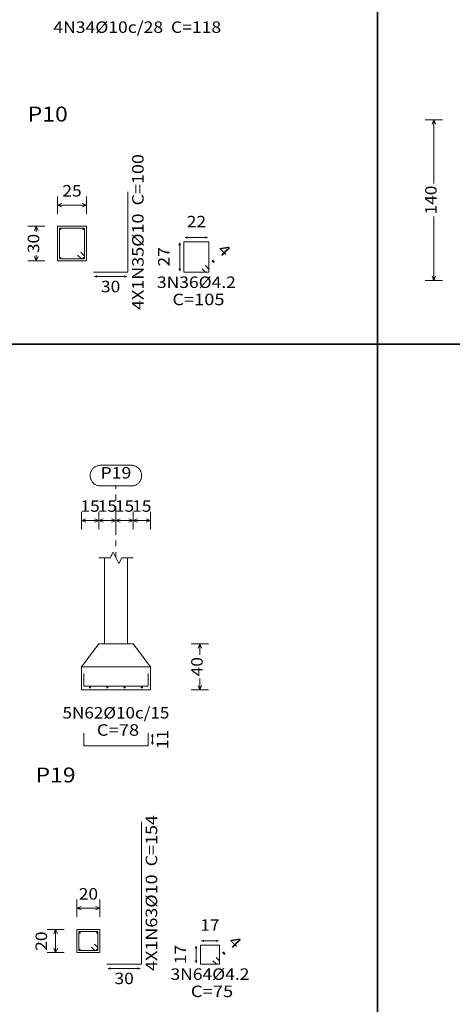
# Model space of a CAD drawing. Units: millimetres. Extents: x -2 to 676, y 0 to 576.
# Drawn here: x 156 to 164, y 537 to 554 of the extents above; entities that cross this region are included whole.
import ezdxf
from ezdxf.enums import TextEntityAlignment as Align

# ---------------------------------------------------------------- set-up
doc = ezdxf.new("R2010")
doc.units = ezdxf.units.MM
doc.linetypes.add('CYPE_PUNTO', pattern=[0.075, 0, -0.075])
doc.layers.add('1', color=1, linetype='Continuous')
for name, color, linetype, lineweight in [('FUN_COTAS', 2, 'Continuous', 0), ('FUN_DES_ARMADURAS', 4, 'Continuous', 0), ('FUN_GEOMETRIA', 2, 'Continuous', 0), ('FUN_TXT_ARMADURAS', 3, 'Continuous', 0)]:
    doc.layers.add(name, color=color, linetype=linetype, lineweight=lineweight)
doc.styles.add('CYPETXT', font='romans__.ttf', dxfattribs={"height": 0.2})

msp = doc.modelspace()

# ---------------------------------------------------------------- hatches: boundary and pattern name
at = {"layer": 'FUN_DES_ARMADURAS'}
h = msp.add_hatch(color=256, dxfattribs=at)
edge = h.paths.add_edge_path()
edge.add_arc((157.142, 550.027), 0.0016, 0, 360)
h = msp.add_hatch(color=256, dxfattribs=at)
edge = h.paths.add_edge_path()
edge.add_arc((157.088, 549.973), 0.0016, 0, 360)
h = msp.add_hatch(color=256, dxfattribs=at)
edge = h.paths.add_edge_path()
edge.add_arc((157.191, 542.681), 0.0016, 0, 360)
h = msp.add_hatch(color=256, dxfattribs=at)
edge = h.paths.add_edge_path()
edge.add_arc((158.311, 542.681), 0.0016, 0, 360)
h = msp.add_hatch(color=256, dxfattribs=at)
edge = h.paths.add_edge_path()
edge.add_arc((157.325, 537.91), 0.0016, 0, 360)
h = msp.add_hatch(color=256, dxfattribs=at)
edge = h.paths.add_edge_path()
edge.add_arc((157.379, 537.965), 0.0016, 0, 360)

# ---------------------------------------------------------------- linework, layer by layer
at = {"layer": '1'}
for points in [[(150.789, 561.084), (162.304, 561.084), (162.304, 548.427), (150.789, 548.427)], [(162.304, 561.084), (173.819, 561.084), (173.819, 548.427), (162.304, 548.427)], [(150.789, 548.427), (162.304, 548.427), (162.304, 535.769), (150.789, 535.769)], [(162.304, 548.427), (173.819, 548.427), (173.819, 535.769), (162.304, 535.769)]]:
    msp.add_lwpolyline(points, close=True, dxfattribs=at)
at = {"layer": 'FUN_COTAS'}
for p, q in [((163.135, 552.337), (163.435, 552.337)), ((163.285, 552.337), (163.255, 552.262)), ((163.285, 552.337), (163.315, 552.262)), ((163.285, 551.227), (163.285, 552.337)), ((156.736, 550.698), (156.736, 550.998)), ((156.736, 550.848), (156.811, 550.878)), ((156.736, 550.848), (156.811, 550.818)), ((156.736, 550.848), (157.236, 550.848)), ((157.236, 550.848), (157.161, 550.878)), ((157.236, 550.848), (157.161, 550.818)), ((157.236, 550.698), (157.236, 550.998)), ((163.285, 549.537), (163.285, 550.648)), ((156.215, 550.479), (156.515, 550.479)), ((156.365, 550.479), (156.335, 550.404)), ((156.365, 550.479), (156.395, 550.404)), ((156.365, 550.385), (156.365, 550.479)), ((156.215, 549.879), (156.515, 549.879)), ((156.365, 549.879), (156.335, 549.954)), ((156.365, 549.879), (156.365, 549.974)), ((156.365, 549.879), (156.395, 549.954)), ((163.135, 549.537), (163.435, 549.537)), ((163.285, 549.537), (163.255, 549.612)), ((163.285, 549.537), (163.315, 549.612)), ((157.151, 545.202), (157.151, 545.502)), ((157.151, 545.352), (157.226, 545.382)), ((157.151, 545.352), (157.226, 545.322)), ((157.151, 545.352), (157.451, 545.352)), ((157.451, 545.352), (157.376, 545.382)), ((157.451, 545.352), (157.376, 545.322)), ((157.451, 545.202), (157.451, 545.502)), ((157.451, 545.202), (157.451, 545.502)), ((157.451, 545.352), (157.526, 545.382)), ((157.451, 545.352), (157.526, 545.322)), ((157.451, 545.352), (157.751, 545.352)), ((157.751, 545.352), (157.676, 545.382)), ((157.751, 545.352), (157.676, 545.322)), ((157.751, 545.202), (157.751, 545.502)), ((157.751, 545.202), (157.751, 545.502)), ((157.751, 545.352), (157.826, 545.382)), ((157.751, 545.352), (157.826, 545.322)), ((157.751, 545.352), (158.051, 545.352)), ((158.051, 545.352), (157.976, 545.382)), ((158.051, 545.352), (157.976, 545.322)), ((158.051, 545.202), (158.051, 545.502)), ((158.051, 545.202), (158.051, 545.502)), ((158.051, 545.352), (158.126, 545.382)), ((158.051, 545.352), (158.126, 545.322)), ((158.051, 545.352), (158.351, 545.352)), ((158.351, 545.352), (158.276, 545.382)), ((158.351, 545.352), (158.276, 545.322)), ((158.351, 545.202), (158.351, 545.502)), ((159.061, 543.201), (159.361, 543.201)), ((159.211, 543.201), (159.181, 543.126)), ((159.211, 543.201), (159.241, 543.126)), ((159.211, 543.007), (159.211, 543.201)), ((159.211, 542.401), (159.181, 542.476)), ((159.211, 542.401), (159.211, 542.596)), ((159.211, 542.401), (159.241, 542.476)), ((159.061, 542.401), (159.361, 542.401)), ((157.072, 538.441), (157.072, 538.741)), ((157.472, 538.441), (157.472, 538.741)), ((157.072, 538.591), (157.147, 538.621)), ((157.072, 538.591), (157.147, 538.561)), ((157.072, 538.591), (157.472, 538.591)), ((157.472, 538.591), (157.397, 538.621)), ((157.472, 538.591), (157.397, 538.561)), ((156.551, 538.217), (156.851, 538.217)), ((156.701, 538.217), (156.671, 538.142)), ((156.701, 538.217), (156.731, 538.142)), ((156.701, 537.817), (156.701, 538.217)), ((156.551, 537.817), (156.851, 537.817)), ((156.701, 537.817), (156.671, 537.892)), ((156.701, 537.817), (156.731, 537.892))]:
    msp.add_line(p, q, dxfattribs=at)
at = {"layer": 'FUN_COTAS', "linetype": 'CYPE_PUNTO'}
msp.add_line((157.751, 544.701), (157.751, 545.952), dxfattribs=at)
at = {"layer": 'FUN_COTAS'}
msp.add_lwpolyline([(158.019, 546.312), (158.032, 546.312), (158.043, 546.311), (158.055, 546.309), (158.067, 546.306), (158.079, 546.302), (158.09, 546.298), (158.101, 546.293), (158.111, 546.287), (158.121, 546.281), (158.131, 546.274), (158.14, 546.266), (158.149, 546.258), (158.157, 546.249), (158.164, 546.239), (158.171, 546.229), (158.177, 546.219), (158.183, 546.208), (158.187, 546.197), (158.191, 546.186), (158.195, 546.174), (158.197, 546.162), (158.199, 546.15), (158.199, 546.138), (158.199, 546.126), (158.199, 546.114), (158.197, 546.103), (158.195, 546.091), (158.191, 546.079), (158.187, 546.068), (158.183, 546.057), (158.177, 546.046), (158.171, 546.036), (158.164, 546.026), (158.157, 546.016), (158.149, 546.007), (158.14, 545.999), (158.131, 545.991), (158.121, 545.984), (158.111, 545.978), (158.101, 545.972), (158.09, 545.967), (158.079, 545.962), (158.067, 545.959), (158.055, 545.956), (158.043, 545.954), (158.032, 545.953), (158.019, 545.952), (157.482, 545.952), (157.47, 545.953), (157.459, 545.954), (157.447, 545.956), (157.435, 545.959), (157.423, 545.962), (157.412, 545.967), (157.401, 545.972), (157.391, 545.978), (157.381, 545.984), (157.371, 545.991), (157.362, 545.999), (157.353, 546.007), (157.345, 546.016), (157.338, 546.026), (157.331, 546.036), (157.325, 546.046), (157.319, 546.057), (157.315, 546.068), (157.311, 546.079), (157.307, 546.091), (157.305, 546.103), (157.303, 546.114), (157.303, 546.126), (157.303, 546.138), (157.303, 546.15), (157.305, 546.162), (157.307, 546.174), (157.311, 546.186), (157.315, 546.197), (157.319, 546.208), (157.325, 546.219), (157.331, 546.229), (157.338, 546.239), (157.345, 546.249), (157.353, 546.258), (157.362, 546.266), (157.371, 546.274), (157.381, 546.281), (157.391, 546.287), (157.401, 546.293), (157.412, 546.298), (157.423, 546.302), (157.435, 546.306), (157.447, 546.309), (157.459, 546.311), (157.47, 546.312), (157.482, 546.312), (158.019, 546.312)], close=True, dxfattribs=at)
at = {"layer": 'FUN_DES_ARMADURAS'}
for p, q in [((156.769, 550.431), (156.799, 550.431)), ((156.769, 550.431), (156.799, 550.431)), ((156.784, 550.416), (156.784, 550.446)), ((156.784, 550.416), (156.784, 550.446)), ((157.172, 550.431), (157.202, 550.431)), ((157.172, 550.431), (157.202, 550.431)), ((157.187, 550.416), (157.187, 550.446)), ((157.187, 550.416), (157.187, 550.446)), ((156.769, 549.928), (156.799, 549.928)), ((156.769, 549.928), (156.799, 549.928)), ((156.784, 549.913), (156.784, 549.943)), ((156.784, 549.913), (156.784, 549.943)), ((157.172, 549.928), (157.202, 549.928)), ((157.172, 549.928), (157.202, 549.928)), ((157.187, 549.913), (157.187, 549.943)), ((157.187, 549.913), (157.187, 549.943)), ((157.286, 542.441), (157.316, 542.441)), ((157.301, 542.426), (157.301, 542.456)), ((157.586, 542.441), (157.616, 542.441)), ((157.601, 542.426), (157.601, 542.456)), ((157.886, 542.441), (157.916, 542.441)), ((157.901, 542.426), (157.901, 542.456)), ((158.186, 542.441), (158.216, 542.441)), ((158.201, 542.426), (158.201, 542.456)), ((157.106, 538.168), (157.136, 538.168)), ((157.106, 538.168), (157.136, 538.168)), ((157.121, 538.153), (157.121, 538.183)), ((157.121, 538.153), (157.121, 538.183)), ((157.409, 538.168), (157.439, 538.168)), ((157.409, 538.168), (157.439, 538.168)), ((157.424, 538.153), (157.424, 538.183)), ((157.424, 538.153), (157.424, 538.183)), ((157.106, 537.865), (157.136, 537.865)), ((157.106, 537.865), (157.136, 537.865)), ((157.121, 537.85), (157.121, 537.88)), ((157.121, 537.85), (157.121, 537.88)), ((157.409, 537.865), (157.439, 537.865)), ((157.409, 537.865), (157.439, 537.865)), ((157.424, 537.85), (157.424, 537.88)), ((157.424, 537.85), (157.424, 537.88))]:
    msp.add_line(p, q, dxfattribs=at)
for points in [[(157.358, 549.679), (157.958, 549.679), (157.958, 551.079)], [(157.142, 550.027), (157.199, 549.97), (157.201, 549.968), (157.202, 549.964), (157.202, 549.922), (157.2, 549.918), (157.197, 549.915), (157.193, 549.914), (156.778, 549.914), (156.774, 549.915), (156.771, 549.918), (156.77, 549.922), (156.77, 550.437), (156.771, 550.441), (156.774, 550.444), (156.778, 550.445), (157.193, 550.445), (157.197, 550.444), (157.2, 550.441), (157.202, 550.437), (157.202, 549.922), (157.2, 549.918), (157.197, 549.915), (157.193, 549.914), (157.151, 549.914), (157.148, 549.914), (157.145, 549.916), (157.088, 549.973)], [(159.308, 549.793), (159.368, 549.734), (159.368, 549.679), (158.936, 549.679), (158.936, 550.211), (159.368, 550.211), (159.368, 549.679), (159.313, 549.679), (159.254, 549.739)], [(158.311, 542.681), (158.311, 542.476), (158.309, 542.469), (158.304, 542.463), (158.297, 542.461), (157.205, 542.461), (157.198, 542.463), (157.193, 542.469), (157.191, 542.476), (157.191, 542.681)], [(158.311, 541.643), (158.311, 541.423), (157.191, 541.423), (157.191, 541.643)], [(157.594, 537.617), (158.194, 537.617), (158.194, 540.097)], [(157.379, 537.965), (157.436, 537.908), (157.438, 537.905), (157.438, 537.902), (157.438, 537.859), (157.437, 537.855), (157.434, 537.852), (157.43, 537.851), (157.115, 537.851), (157.111, 537.852), (157.108, 537.855), (157.107, 537.859), (157.107, 538.174), (157.108, 538.178), (157.111, 538.181), (157.115, 538.183), (157.43, 538.183), (157.434, 538.181), (157.437, 538.178), (157.438, 538.174), (157.438, 537.859), (157.437, 537.855), (157.434, 537.852), (157.43, 537.851), (157.387, 537.851), (157.384, 537.852), (157.382, 537.853), (157.325, 537.91)], [(159.495, 537.73), (159.554, 537.671), (159.554, 537.617), (159.223, 537.617), (159.223, 537.948), (159.554, 537.948), (159.554, 537.617), (159.5, 537.617), (159.441, 537.676)]]:
    msp.add_lwpolyline(points, dxfattribs=at)
for centre, radius in [((156.784, 550.431), 0.01), ((156.784, 550.431), 0.01), ((157.187, 550.431), 0.01), ((157.187, 550.431), 0.01), ((157.142, 550.027), 0.0016), ((156.784, 549.928), 0.01), ((156.784, 549.928), 0.01), ((157.088, 549.973), 0.0016), ((157.187, 549.928), 0.01), ((157.187, 549.928), 0.01), ((157.191, 542.681), 0.0016), ((158.311, 542.681), 0.0016), ((157.301, 542.441), 0.01), ((157.601, 542.441), 0.01), ((157.901, 542.441), 0.01), ((158.201, 542.441), 0.01), ((157.121, 538.168), 0.01), ((157.121, 538.168), 0.01), ((157.424, 538.168), 0.01), ((157.424, 538.168), 0.01), ((157.121, 537.865), 0.01), ((157.121, 537.865), 0.01), ((157.325, 537.91), 0.0016), ((157.379, 537.965), 0.0016), ((157.424, 537.865), 0.01), ((157.424, 537.865), 0.01)]:
    msp.add_circle(centre, radius, dxfattribs=at)
at = {"layer": 'FUN_GEOMETRIA'}
for p, q in [((157.551, 543.201), (157.551, 544.701)), ((157.951, 543.201), (157.951, 544.701)), ((157.451, 543.201), (157.151, 542.801)), ((157.451, 543.201), (158.051, 543.201)), ((157.951, 543.201), (157.551, 543.201)), ((158.351, 542.801), (158.051, 543.201)), ((157.151, 542.801), (158.351, 542.801)), ((157.151, 542.801), (157.151, 542.401)), ((158.351, 542.401), (158.351, 542.801)), ((158.351, 542.401), (157.151, 542.401))]:
    msp.add_line(p, q, dxfattribs=at)
for points in [[(156.736, 549.879), (157.236, 549.879), (157.236, 550.479), (156.736, 550.479), (156.736, 549.879)], [(157.072, 537.817), (157.472, 537.817), (157.472, 538.217), (157.072, 538.217), (157.072, 537.817)]]:
    msp.add_lwpolyline(points, close=True, dxfattribs=at)
msp.add_lwpolyline([(157.451, 544.701), (157.651, 544.701), (157.701, 544.801), (157.801, 544.601), (157.851, 544.701), (158.051, 544.701)], dxfattribs=at)
at = {"layer": 'FUN_TXT_ARMADURAS'}
for p, q in [((158.849, 550.151), (158.861, 550.191)), ((158.874, 550.151), (158.861, 550.191)), ((158.861, 549.7), (158.861, 550.191)), ((158.996, 550.298), (158.956, 550.286)), ((158.996, 550.273), (158.956, 550.286)), ((158.956, 550.286), (159.347, 550.286)), ((159.307, 550.298), (159.347, 550.286)), ((159.307, 550.273), (159.347, 550.286)), ((159.422, 549.873), (159.459, 549.854)), ((159.448, 549.848), (159.429, 549.885)), ((159.466, 549.865), (159.429, 549.885)), ((159.429, 549.885), (159.459, 549.854)), ((159.44, 549.891), (159.459, 549.854)), ((158.849, 549.74), (158.861, 549.7)), ((158.874, 549.74), (158.861, 549.7)), ((157.418, 549.617), (157.378, 549.604)), ((157.418, 549.592), (157.378, 549.604)), ((157.378, 549.604), (157.938, 549.604)), ((157.898, 549.617), (157.938, 549.604)), ((157.898, 549.592), (157.938, 549.604)), ((158.373, 541.583), (158.386, 541.623)), ((158.398, 541.583), (158.386, 541.623)), ((158.386, 541.623), (158.386, 541.444)), ((158.373, 541.484), (158.386, 541.444)), ((158.398, 541.484), (158.386, 541.444)), ((159.283, 538.036), (159.243, 538.023)), ((159.283, 538.011), (159.243, 538.023)), ((159.243, 538.023), (159.534, 538.023)), ((159.494, 538.036), (159.534, 538.023)), ((159.494, 538.011), (159.534, 538.023)), ((159.135, 537.888), (159.148, 537.928)), ((159.16, 537.888), (159.148, 537.928)), ((159.148, 537.637), (159.148, 537.928)), ((159.609, 537.811), (159.646, 537.791)), ((159.635, 537.785), (159.615, 537.822)), ((159.652, 537.803), (159.615, 537.822)), ((159.615, 537.822), (159.646, 537.791)), ((159.627, 537.828), (159.646, 537.791)), ((159.135, 537.677), (159.148, 537.637)), ((159.16, 537.677), (159.148, 537.637)), ((157.655, 537.554), (157.615, 537.542)), ((157.655, 537.529), (157.615, 537.542)), ((157.615, 537.542), (158.174, 537.542)), ((158.134, 537.554), (158.174, 537.542)), ((158.134, 537.529), (158.174, 537.542))]:
    msp.add_line(p, q, dxfattribs=at)

# ---------------------------------------------------------------- texts
at = {"layer": 'FUN_COTAS', "style": 'CYPETXT'}
for s, width, p, p2 in [('25', 0.872087, (156.818, 550.998), (157.154, 550.998)), ('P19', 0.914221, (157.482, 546.082), (158.019, 546.082)), ('15', 0.872087, (157.133, 545.502), (157.469, 545.502)), ('15', 0.872087, (157.433, 545.502), (157.769, 545.502)), ('15', 0.872087, (157.733, 545.502), (158.069, 545.502)), ('15', 0.872087, (158.033, 545.502), (158.369, 545.502)), ('20', 0.872087, (157.104, 538.741), (157.44, 538.741))]:
    msp.add_text(s, height=0.2, dxfattribs=dict(at, width=width)).set_placement(p, p2, align=Align.FIT)
at = {"layer": 'FUN_COTAS', "style": 'CYPETXT', "width": 0.872087}
for s, p, p2 in [('140', (163.335, 550.685), (163.335, 551.189)), ('30', (156.415, 550.011), (156.415, 550.347)), ('40', (159.261, 542.633), (159.261, 542.969)), ('20', (156.551, 537.849), (156.551, 538.185))]:
    msp.add_text(s, height=0.2, rotation=90, dxfattribs=at).set_placement(p, p2, align=Align.FIT)
at = {"layer": 'FUN_TXT_ARMADURAS', "style": 'CYPETXT'}
for s, height, width, p, p2 in [('4N34%%c10c/28  C=118', 0.2, 0.811696, (156.661, 553.851), (159.583, 553.851)), ('P10', 0.26, 0.914221, (156.215, 552.306), (156.913, 552.306)), ('22', 0.2, 0.872087, (158.984, 550.461), (159.32, 550.461)), ('30', 0.2, 0.872087, (157.49, 549.329), (157.826, 549.329)), ('3N36%%c4.2', 0.2, 0.943269, (158.465, 549.404), (159.839, 549.404)), (' C=105', 0.2, 0.770693, (158.663, 549.104), (159.641, 549.104)), ('5N62%%c10c/15', 0.2, 0.873741, (156.821, 541.898), (158.681, 541.898)), (' C=78', 0.2, 0.752545, (157.346, 541.598), (158.156, 541.598)), ('P19', 0.26, 0.914221, (156.351, 540.784), (157.049, 540.784)), ('17', 0.2, 0.872087, (159.22, 538.198), (159.556, 538.198)), ('30', 0.2, 0.872087, (157.726, 537.267), (158.062, 537.267)), ('3N64%%c4.2', 0.2, 0.943269, (158.701, 537.342), (160.075, 537.342)), (' C=75', 0.2, 0.752545, (158.983, 537.042), (159.793, 537.042))]:
    msp.add_text(s, height=height, dxfattribs=dict(at, width=width)).set_placement(p, p2, align=Align.FIT)
for s, rotation, width, p, p2 in [('4X1N35%%c10  C=100', 90, 0.845556, (158.233, 549.02), (158.233, 551.738)), ('27', 90, 0.872087, (158.686, 549.777), (158.686, 550.113)), ('4', 315, 0.872087, (159.508, 550.052), (159.627, 549.934)), ('11', 90, 0.872087, (158.661, 541.365), (158.661, 541.701)), ('4X1N63%%c10  C=154', 90, 0.845556, (158.469, 537.498), (158.469, 540.216)), ('4', 315, 0.872087, (159.695, 537.99), (159.814, 537.871)), ('17', 90, 0.872087, (158.973, 537.615), (158.973, 537.951))]:
    msp.add_text(s, height=0.2, rotation=rotation, dxfattribs=dict(at, width=width)).set_placement(p, p2, align=Align.FIT)

doc.saveas('drawing.dxf')
